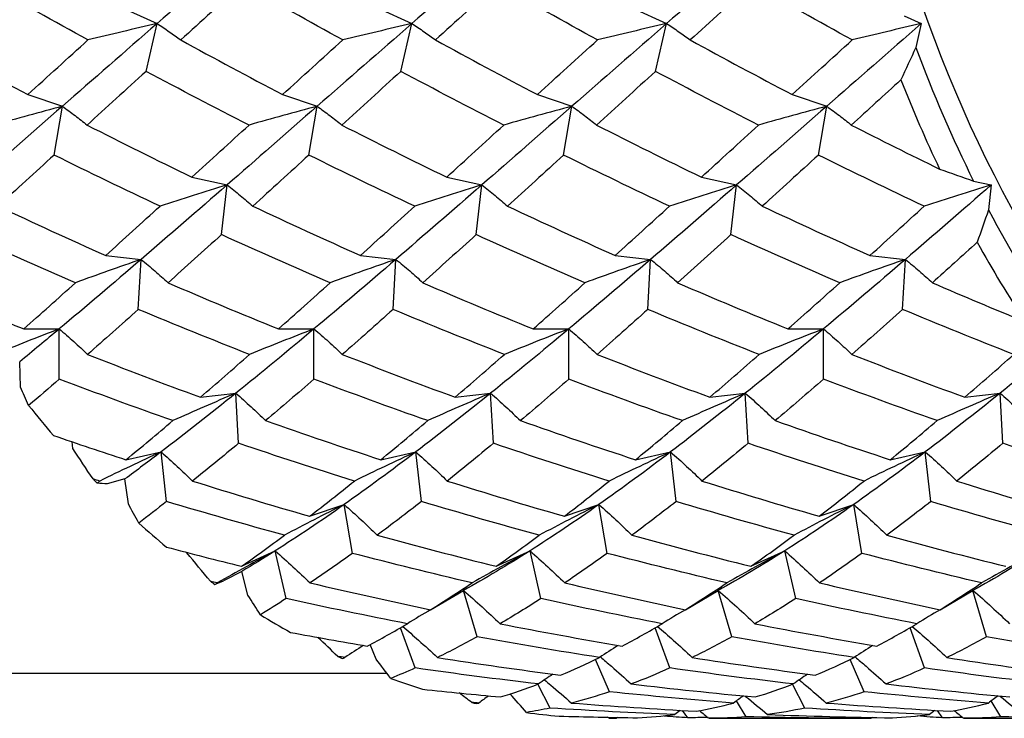
# Model space of a CAD drawing. Units: millimetres. Extents: x 28 to 1011, y 28 to 718.
# Drawn here: x 678 to 683, y 512 to 516 of the extents above; entities that cross this region are included whole.
import ezdxf

# ---------------------------------------------------------------- set-up
doc = ezdxf.new("R2010")
doc.units = ezdxf.units.MM
doc.header["$LTSCALE"] = 3.5
doc.layers.add('Visible (ISO)', color=7, linetype='Continuous', lineweight=25, true_color=0x00003f)

msp = doc.modelspace()

# ---------------------------------------------------------------- linework, layer by layer
at = {"layer": 'Visible (ISO)'}
for p, q in [((678.2286, 515.6512), (678.4162, 515.565)), ((679.6428, 515.6512), (679.8304, 515.565)), ((681.0571, 515.6512), (681.2446, 515.565)), ((682.5644, 515.6084), (682.6588, 515.565)), ((678.3552, 515.2998), (678.4162, 515.565)), ((679.7694, 515.2998), (679.8304, 515.565)), ((681.1837, 515.2998), (681.2446, 515.565)), ((682.6588, 515.565), (682.6281, 515.4315)), ((677.6991, 515.1711), (677.8908, 515.106)), ((679.1133, 515.1711), (679.305, 515.106)), ((680.5275, 515.1711), (680.7193, 515.106)), ((681.9417, 515.1711), (682.1335, 515.106)), ((677.8448, 514.8348), (677.8908, 515.106)), ((679.259, 514.8348), (679.305, 515.106)), ((680.6732, 514.8348), (680.7193, 515.106)), ((682.0874, 514.8348), (682.1335, 515.106)), ((678.6098, 514.7122), (678.8046, 514.6686)), ((678.7738, 514.3931), (678.8046, 514.6686)), ((680.0241, 514.7122), (680.2188, 514.6686)), ((680.188, 514.3931), (680.2188, 514.6686)), ((681.4383, 514.7122), (681.633, 514.6686)), ((681.6022, 514.3931), (681.633, 514.6686)), ((682.9492, 514.6905), (683.0472, 514.6686)), ((683.0472, 514.6686), (683.0317, 514.5299)), ((678.1312, 514.2773), (678.3278, 514.2554)), ((679.5454, 514.2773), (679.742, 514.2554)), ((680.9596, 514.2773), (681.1562, 514.2554)), ((682.3739, 514.2773), (682.5704, 514.2554)), ((678.3123, 513.9774), (678.3278, 514.2554)), ((679.7265, 513.9774), (679.742, 514.2554)), ((681.1407, 513.9774), (681.1562, 514.2554)), ((682.555, 513.9774), (682.5704, 514.2554)), ((677.676, 513.8691), (677.8732, 513.8691)), ((677.8732, 513.5903), (677.8732, 513.8691)), ((679.0902, 513.8691), (679.2874, 513.8691)), ((679.2874, 513.5903), (679.2874, 513.8691)), ((680.5044, 513.8691), (680.7016, 513.8691)), ((680.7016, 513.5903), (680.7016, 513.8691)), ((681.9187, 513.8691), (682.1158, 513.8691)), ((682.1158, 513.5903), (682.1158, 513.8691)), ((677.6576, 513.5465), (677.6537, 513.6868)), ((678.6569, 513.4901), (678.8535, 513.512)), ((678.8689, 513.234), (678.8535, 513.512)), ((680.0711, 513.4901), (680.2677, 513.512)), ((680.2832, 513.234), (680.2677, 513.512)), ((681.4853, 513.4901), (681.6819, 513.512)), ((681.6974, 513.234), (681.6819, 513.512)), ((682.8995, 513.4901), (683.0961, 513.512)), ((683.1116, 513.234), (683.0961, 513.512)), ((677.9483, 513.2057), (677.9452, 513.2422)), ((678.2437, 513.1427), (678.4385, 513.1863)), ((678.4693, 512.9109), (678.4385, 513.1863)), ((679.658, 513.1427), (679.8527, 513.1863)), ((679.8836, 512.9109), (679.8527, 513.1863)), ((681.0722, 513.1427), (681.2669, 513.1863)), ((681.2978, 512.9109), (681.2669, 513.1863)), ((682.4864, 513.1427), (682.6811, 513.1863)), ((682.712, 512.9109), (682.6811, 513.1863)), ((678.2376, 513.0359), (678.1402, 513.0085)), ((678.2569, 512.8982), (678.2376, 513.0359)), ((679.2632, 512.8289), (679.4549, 512.894)), ((679.5009, 512.6229), (679.4549, 512.894)), ((680.6774, 512.8289), (680.8691, 512.894)), ((680.9152, 512.6229), (680.8691, 512.894)), ((682.0916, 512.8289), (682.2833, 512.894)), ((682.3294, 512.6229), (682.2833, 512.894)), ((678.8848, 512.5508), (679.0724, 512.637)), ((679.1333, 512.3718), (679.0724, 512.637)), ((680.299, 512.5508), (680.4866, 512.637)), ((680.5475, 512.3718), (680.4866, 512.637)), ((681.7133, 512.5508), (681.9008, 512.637)), ((681.9617, 512.3718), (681.9008, 512.637)), ((678.5817, 512.6259), (678.5812, 512.6281)), ((678.8862, 512.5222), (678.7931, 512.4736)), ((678.9206, 512.3905), (678.8862, 512.5222)), ((679.9351, 512.31), (680.1173, 512.4167)), ((680.1928, 512.1591), (680.1173, 512.4167)), ((681.3493, 512.31), (681.5315, 512.4167)), ((681.607, 512.1591), (681.5315, 512.4167)), ((682.7636, 512.31), (682.9457, 512.4167)), ((683.0212, 512.1591), (682.9457, 512.4167)), ((679.8487, 511.9862), (679.7681, 512.21)), ((681.2629, 511.9862), (681.1823, 512.21)), ((682.6771, 511.9862), (682.5965, 512.21)), ((679.6322, 512.0358), (679.6001, 512.1168)), ((680.9274, 511.8541), (680.8497, 512.0334)), ((682.3416, 511.8541), (682.2639, 512.0334)), ((672.95, 511.9567), (679.6922, 511.9567)), ((680.598, 511.7636), (680.53, 511.8959)), ((682.0122, 511.7636), (681.9442, 511.8959)), ((681.6867, 511.7153), (681.6333, 511.8037)), ((683.1009, 511.7153), (683.0475, 511.8037)), ((680.9404, 511.7067), (680.9659, 511.7067)), ((681.3626, 511.7096), (681.3338, 511.7504)), ((681.4805, 511.7067), (682.3801, 511.7067)), ((682.7768, 511.7096), (682.748, 511.7504)), ((682.8947, 511.7067), (683.7943, 511.7067))]:
    msp.add_line(p, q, dxfattribs=at)
for centre, major_axis, start_param, end_param in [((686.8801, 518.6067), (0, 6.65), 0, 3.141593), ((686.8801, 518.6067), (0, 6.8), 2.056635, 2.184515), ((686.8093, 518.6067), (0, -6.9), 5.220063, 5.304273), ((686.8801, 518.6067), (0, 6.8), 2.213715, 2.341595), ((686.8093, 518.6067), (0, -6.9), 5.377142, 5.461352), ((680.9404, 518.6067), (0, 6.9), 2.416191, 2.453277), ((680.9404, 518.6067), (0, 6.9), 2.510439, 2.516109), ((680.9404, 518.6067), (0, 6.9), 2.573271, 2.610357), ((680.9404, 518.6067), (0, 6.9), 2.667519, 2.673189), ((680.9404, 518.6067), (0, -6.9), 5.871943, 5.909029), ((680.9404, 518.6067), (0, -6.9), 5.966191, 5.971861), ((680.9404, 518.6067), (0, -6.9), 6.029023, 6.066109), ((680.9404, 518.6067), (0, -6.9), 6.123271, 6.128941), ((680.9404, 518.6067), (0, -6.9), 6.186103, 6.223188), ((680.9404, 518.6067), (0, -6.9), 6.28035, 6.283185)]:
    msp.add_ellipse(centre, major_axis=major_axis, ratio=0.707107, start_param=start_param, end_param=end_param, dxfattribs=at)
for points in [[(678.9675, 516.0428), (678.7793, 515.8807), (678.5956, 515.7213), (678.4162, 515.565)], [(680.3817, 516.0428), (680.1935, 515.8807), (680.0098, 515.7213), (679.8304, 515.565)], [(681.796, 516.0428), (681.6077, 515.8807), (681.424, 515.7213), (681.2446, 515.565)], [(678.0328, 515.4742), (677.846, 515.5766), (677.661, 515.6803), (677.4779, 515.7851)], [(678.8921, 515.7851), (678.7754, 515.6803), (678.6605, 515.5766), (678.5475, 515.4742)], [(679.4471, 515.4742), (679.2602, 515.5766), (679.0752, 515.6803), (678.8921, 515.7851)], [(680.3063, 515.7851), (680.1896, 515.6803), (680.0747, 515.5766), (679.9617, 515.4742)], [(680.8613, 515.4742), (680.6744, 515.5766), (680.4894, 515.6803), (680.3063, 515.7851)], [(681.7205, 515.7851), (681.6038, 515.6803), (681.4889, 515.5766), (681.3759, 515.4742)], [(682.2755, 515.4742), (682.0887, 515.5766), (681.9037, 515.6803), (681.7205, 515.7851)], [(678.4162, 515.565), (678.2368, 515.4087), (678.0617, 515.2556), (677.8908, 515.106)], [(679.8304, 515.565), (679.651, 515.4087), (679.4759, 515.2556), (679.305, 515.106)], [(681.2446, 515.565), (681.0652, 515.4087), (680.8901, 515.2556), (680.7193, 515.106)], [(682.6588, 515.565), (682.4794, 515.4087), (682.3044, 515.2556), (682.1335, 515.106)], [(677.1333, 515.4742), (677.3201, 515.3718), (677.5087, 515.2707), (677.6991, 515.1711)], [(677.6991, 515.1711), (677.8086, 515.2707), (677.9198, 515.3718), (678.0328, 515.4742)], [(678.5475, 515.4742), (678.7343, 515.3718), (678.9229, 515.2707), (679.1133, 515.1711)], [(679.1133, 515.1711), (679.2228, 515.2707), (679.334, 515.3718), (679.4471, 515.4742)], [(679.9617, 515.4742), (680.1485, 515.3718), (680.3371, 515.2707), (680.5275, 515.1711)], [(680.5275, 515.1711), (680.637, 515.2707), (680.7482, 515.3718), (680.8613, 515.4742)], [(681.3759, 515.4742), (681.5627, 515.3718), (681.7513, 515.2707), (681.9417, 515.1711)], [(681.9417, 515.1711), (682.0512, 515.2707), (682.1624, 515.3718), (682.2755, 515.4742)], [(682.6281, 515.4315), (682.6004, 515.3717), (682.5729, 515.312), (682.5457, 515.2523)], [(678.3552, 515.2998), (678.2442, 515.1989), (678.135, 515.0995), (678.0276, 515.0015)], [(678.9271, 515.0015), (678.7348, 515.0995), (678.5441, 515.1989), (678.3552, 515.2998)], [(679.7694, 515.2998), (679.6585, 515.1989), (679.5493, 515.0995), (679.4418, 515.0015)], [(680.3413, 515.0015), (680.149, 515.0995), (679.9583, 515.1989), (679.7694, 515.2998)], [(681.1837, 515.2998), (681.0727, 515.1989), (680.9635, 515.0995), (680.856, 515.0015)], [(681.7556, 515.0015), (681.5632, 515.0995), (681.3725, 515.1989), (681.1837, 515.2998)], [(682.5457, 515.2523), (682.4526, 515.1677), (682.3608, 515.0841), (682.2702, 515.0015)], [(677.8908, 515.106), (677.7199, 514.9564), (677.5532, 514.8105), (677.3904, 514.6686)], [(679.305, 515.106), (679.1341, 514.9564), (678.9674, 514.8105), (678.8046, 514.6686)], [(680.7193, 515.106), (680.5484, 514.9564), (680.3816, 514.8105), (680.2188, 514.6686)], [(682.1335, 515.106), (681.9626, 514.9564), (681.7958, 514.8105), (681.633, 514.6686)], [(678.0276, 515.0015), (678.2199, 514.9035), (678.4141, 514.807), (678.6098, 514.7122)], [(678.6098, 514.7122), (678.7139, 514.807), (678.8197, 514.9035), (678.9271, 515.0015)], [(679.4418, 515.0015), (679.6342, 514.9035), (679.8283, 514.807), (680.0241, 514.7122)], [(680.0241, 514.7122), (680.1281, 514.807), (680.2339, 514.9035), (680.3413, 515.0015)], [(680.856, 515.0015), (681.0484, 514.9035), (681.2425, 514.807), (681.4383, 514.7122)], [(681.4383, 514.7122), (681.5423, 514.807), (681.6481, 514.9035), (681.7556, 515.0015)], [(682.2702, 515.0015), (682.4323, 514.9189), (682.5957, 514.8374), (682.7603, 514.757)], [(677.8448, 514.8348), (677.7393, 514.7386), (677.6355, 514.644), (677.5333, 514.551)], [(678.4329, 514.551), (678.2352, 514.644), (678.0391, 514.7386), (677.8448, 514.8348)], [(679.259, 514.8348), (679.1535, 514.7386), (679.0497, 514.644), (678.9475, 514.551)], [(679.8471, 514.551), (679.6494, 514.644), (679.4534, 514.7386), (679.259, 514.8348)], [(680.6732, 514.8348), (680.5677, 514.7386), (680.4639, 514.644), (680.3617, 514.551)], [(681.2613, 514.551), (681.0636, 514.644), (680.8676, 514.7386), (680.6732, 514.8348)], [(682.0874, 514.8348), (681.9819, 514.7386), (681.8781, 514.644), (681.7759, 514.551)], [(682.6755, 514.551), (682.4778, 514.644), (682.2818, 514.7386), (682.0874, 514.8348)], [(682.7603, 514.757), (682.8232, 514.7345), (682.8861, 514.7123), (682.9492, 514.6905)], [(678.8046, 514.6686), (678.6418, 514.5267), (678.4829, 514.3888), (678.3278, 514.2554)], [(680.2188, 514.6686), (680.056, 514.5267), (679.8972, 514.3888), (679.742, 514.2554)], [(681.633, 514.6686), (681.4702, 514.5267), (681.3114, 514.3888), (681.1562, 514.2554)], [(683.0472, 514.6686), (682.8844, 514.5267), (682.7256, 514.3888), (682.5704, 514.2554)], [(677.5333, 514.551), (677.731, 514.4581), (677.9303, 514.3668), (678.1312, 514.2773)], [(678.1312, 514.2773), (678.2302, 514.3668), (678.3307, 514.4581), (678.4329, 514.551)], [(678.9475, 514.551), (679.1452, 514.4581), (679.3445, 514.3668), (679.5454, 514.2773)], [(679.5454, 514.2773), (679.6444, 514.3668), (679.7449, 514.4581), (679.8471, 514.551)], [(680.3617, 514.551), (680.5594, 514.4581), (680.7587, 514.3668), (680.9596, 514.2773)], [(680.9596, 514.2773), (681.0586, 514.3668), (681.1591, 514.4581), (681.2613, 514.551)], [(681.7759, 514.551), (681.9736, 514.4581), (682.1729, 514.3668), (682.3739, 514.2773)], [(682.3739, 514.2773), (682.4728, 514.3668), (682.5733, 514.4581), (682.6755, 514.551)], [(683.0317, 514.5299), (683.0106, 514.47), (682.9898, 514.4101), (682.9692, 514.3504)], [(677.9629, 514.1255), (677.7602, 514.2129), (677.5591, 514.3022), (677.3595, 514.3931)], [(678.7738, 514.3931), (678.6734, 514.3022), (678.5747, 514.2129), (678.4776, 514.1255)], [(679.3771, 514.1255), (679.1745, 514.2129), (678.9733, 514.3022), (678.7738, 514.3931)], [(680.188, 514.3931), (680.0877, 514.3022), (679.9889, 514.2129), (679.8918, 514.1255)], [(680.7914, 514.1255), (680.5887, 514.2129), (680.3875, 514.3022), (680.188, 514.3931)], [(681.6022, 514.3931), (681.5019, 514.3022), (681.4032, 514.2129), (681.306, 514.1255)], [(682.2056, 514.1255), (682.0029, 514.2129), (681.8017, 514.3022), (681.6022, 514.3931)], [(682.9692, 514.3504), (682.8851, 514.2741), (682.8021, 514.1992), (682.7202, 514.1255)], [(678.3278, 514.2554), (678.1726, 514.1221), (678.0212, 513.9931), (677.8732, 513.8691)], [(679.742, 514.2554), (679.5869, 514.1221), (679.4354, 513.9931), (679.2874, 513.8691)], [(681.1562, 514.2554), (681.0011, 514.1221), (680.8496, 513.9931), (680.7016, 513.8691)], [(682.5704, 514.2554), (682.4153, 514.1221), (682.2638, 513.9931), (682.1158, 513.8691)], [(677.676, 513.8691), (677.7702, 513.9527), (677.8658, 514.0382), (677.9629, 514.1255)], [(678.4776, 514.1255), (678.6803, 514.0382), (678.8845, 513.9527), (679.0902, 513.8691)], [(679.0902, 513.8691), (679.1844, 513.9527), (679.28, 514.0382), (679.3771, 514.1255)], [(679.8918, 514.1255), (680.0945, 514.0382), (680.2987, 513.9527), (680.5044, 513.8691)], [(680.5044, 513.8691), (680.5986, 513.9527), (680.6942, 514.0382), (680.7914, 514.1255)], [(681.306, 514.1255), (681.5087, 514.0382), (681.7129, 513.9527), (681.9187, 513.8691)], [(681.9187, 513.8691), (682.0128, 513.9527), (682.1084, 514.0382), (682.2056, 514.1255)], [(682.7202, 514.1255), (682.891, 514.0519), (683.063, 513.9796), (683.236, 513.9087)], [(677.2897, 514.029), (677.4179, 513.975), (677.5467, 513.9216), (677.676, 513.8691)], [(678.3123, 513.9774), (678.2169, 513.8922), (678.123, 513.8089), (678.0305, 513.7277)], [(678.9301, 513.7277), (678.7227, 513.8089), (678.5168, 513.8922), (678.3123, 513.9774)], [(679.7265, 513.9774), (679.6311, 513.8922), (679.5372, 513.8089), (679.4447, 513.7277)], [(680.3443, 513.7277), (680.1369, 513.8089), (679.931, 513.8922), (679.7265, 513.9774)], [(681.1407, 513.9774), (681.0453, 513.8922), (680.9514, 513.8089), (680.8589, 513.7277)], [(681.7585, 513.7277), (681.5511, 513.8089), (681.3452, 513.8922), (681.1407, 513.9774)], [(682.555, 513.9774), (682.4595, 513.8922), (682.3656, 513.8089), (682.2732, 513.7277)], [(683.1727, 513.7277), (682.9654, 513.8089), (682.7594, 513.8922), (682.555, 513.9774)], [(677.8732, 513.8691), (677.7992, 513.8071), (677.7261, 513.7463), (677.6537, 513.6868)], [(679.2874, 513.8691), (679.1394, 513.7451), (678.9949, 513.6259), (678.8535, 513.512)], [(680.7016, 513.8691), (680.5536, 513.7451), (680.4091, 513.6259), (680.2677, 513.512)], [(682.1158, 513.8691), (681.9678, 513.7451), (681.8233, 513.6259), (681.6819, 513.512)], [(683.5301, 513.8691), (683.3821, 513.7451), (683.2375, 513.6259), (683.0961, 513.512)], [(678.0305, 513.7277), (678.2379, 513.6464), (678.4467, 513.5672), (678.6569, 513.4901)], [(678.6569, 513.4901), (678.7466, 513.5672), (678.8376, 513.6464), (678.9301, 513.7277)], [(679.4447, 513.7277), (679.6521, 513.6464), (679.8609, 513.5672), (680.0711, 513.4901)], [(680.0711, 513.4901), (680.1608, 513.5672), (680.2518, 513.6464), (680.3443, 513.7277)], [(680.8589, 513.7277), (681.0663, 513.6464), (681.2751, 513.5672), (681.4853, 513.4901)], [(681.4853, 513.4901), (681.575, 513.5672), (681.666, 513.6464), (681.7585, 513.7277)], [(682.2732, 513.7277), (682.4805, 513.6464), (682.6894, 513.5672), (682.8995, 513.4901)], [(682.8995, 513.4901), (682.9892, 513.5672), (683.0803, 513.6464), (683.1727, 513.7277)], [(677.8732, 513.5903), (677.8161, 513.5406), (677.7595, 513.4919), (677.7034, 513.4439)], [(678.5043, 513.3599), (678.2926, 513.4346), (678.0822, 513.5114), (677.8732, 513.5903)], [(679.2874, 513.5903), (679.1966, 513.5114), (679.1071, 513.4346), (679.0189, 513.3599)], [(679.9185, 513.3599), (679.7068, 513.4346), (679.4964, 513.5114), (679.2874, 513.5903)], [(680.7016, 513.5903), (680.6108, 513.5114), (680.5213, 513.4346), (680.4332, 513.3599)], [(681.3327, 513.3599), (681.121, 513.4346), (680.9106, 513.5114), (680.7016, 513.5903)], [(682.1158, 513.5903), (682.025, 513.5114), (681.9355, 513.4346), (681.8474, 513.3599)], [(682.7469, 513.3599), (682.5352, 513.4346), (682.3248, 513.5114), (682.1158, 513.5903)], [(677.7034, 513.4439), (677.6883, 513.4779), (677.6731, 513.5121), (677.6576, 513.5465)], [(678.8535, 513.512), (678.7121, 513.3981), (678.5739, 513.2894), (678.4385, 513.1863)], [(680.2677, 513.512), (680.1263, 513.3981), (679.9881, 513.2894), (679.8527, 513.1863)], [(681.6819, 513.512), (681.5405, 513.3981), (681.4023, 513.2894), (681.2669, 513.1863)], [(683.0961, 513.512), (682.9547, 513.3981), (682.8165, 513.2894), (682.6811, 513.1863)], [(678.2437, 513.1427), (678.3293, 513.2129), (678.4162, 513.2853), (678.5043, 513.3599)], [(679.0189, 513.3599), (679.2307, 513.2853), (679.4437, 513.2129), (679.658, 513.1427)], [(679.658, 513.1427), (679.7435, 513.2129), (679.8304, 513.2853), (679.9185, 513.3599)], [(680.4332, 513.3599), (680.6449, 513.2853), (680.8579, 513.2129), (681.0722, 513.1427)], [(681.0722, 513.1427), (681.1578, 513.2129), (681.2446, 513.2853), (681.3327, 513.3599)], [(681.8474, 513.3599), (682.0591, 513.2853), (682.2721, 513.2129), (682.4864, 513.1427)], [(682.4864, 513.1427), (682.572, 513.2129), (682.6588, 513.2853), (682.7469, 513.3599)], [(677.841, 513.2777), (677.9748, 513.2318), (678.109, 513.1868), (678.2437, 513.1427)], [(678.0614, 513.036), (678.0233, 513.0924), (677.9856, 513.1489), (677.9483, 513.2057)], [(678.4385, 513.1863), (678.3708, 513.1348), (678.3039, 513.0846), (678.2376, 513.0359)], [(678.8689, 513.234), (678.7823, 513.1619), (678.6969, 513.0921), (678.6127, 513.0245)], [(679.5123, 513.0245), (679.2966, 513.0921), (679.0821, 513.1619), (678.8689, 513.234)], [(679.8527, 513.1863), (679.7174, 513.0832), (679.5849, 512.9857), (679.4549, 512.894)], [(680.2832, 513.234), (680.1965, 513.1619), (680.1111, 513.0921), (680.0269, 513.0245)], [(680.9265, 513.0245), (680.7108, 513.0921), (680.4963, 513.1619), (680.2832, 513.234)], [(681.2669, 513.1863), (681.1316, 513.0832), (680.9991, 512.9857), (680.8691, 512.894)], [(681.6974, 513.234), (681.6107, 513.1619), (681.5253, 513.0921), (681.4411, 513.0245)], [(682.3407, 513.0245), (682.125, 513.0921), (681.9106, 513.1619), (681.6974, 513.234)], [(682.6811, 513.1863), (682.5458, 513.0832), (682.4133, 512.9857), (682.2833, 512.894)], [(683.1116, 513.234), (683.0249, 513.1619), (682.9395, 513.0921), (682.8553, 513.0245)], [(683.7549, 513.0245), (683.5392, 513.0921), (683.3248, 513.1619), (683.1116, 513.234)], [(678.0981, 513.0245), (678.0858, 513.0283), (678.0736, 513.0322), (678.0614, 513.036)], [(678.0837, 513.013), (678.0885, 513.0169), (678.0933, 513.0207), (678.0981, 513.0245)], [(678.6127, 513.0245), (678.8284, 512.957), (679.0452, 512.8918), (679.2632, 512.8289)], [(679.2632, 512.8289), (679.3451, 512.8918), (679.4281, 512.957), (679.5123, 513.0245)], [(680.0269, 513.0245), (680.2426, 512.957), (680.4594, 512.8918), (680.6774, 512.8289)], [(680.6774, 512.8289), (680.7593, 512.8918), (680.8423, 512.957), (680.9265, 513.0245)], [(681.4411, 513.0245), (681.6568, 512.957), (681.8736, 512.8918), (682.0916, 512.8289)], [(682.0916, 512.8289), (682.1735, 512.8918), (682.2565, 512.957), (682.3407, 513.0245)], [(682.8553, 513.0245), (683.071, 512.957), (683.2878, 512.8918), (683.5058, 512.8289)], [(678.1402, 513.0085), (678.1212, 513.0095), (678.1024, 513.011), (678.0837, 513.013)], [(678.4693, 512.9109), (678.4172, 512.8701), (678.3656, 512.8303), (678.3144, 512.7914)], [(679.1237, 512.7235), (678.9045, 512.7836), (678.6863, 512.846), (678.4693, 512.9109)], [(679.8836, 512.9109), (679.8007, 512.846), (679.719, 512.7836), (679.6383, 512.7235)], [(680.5379, 512.7235), (680.3187, 512.7836), (680.1006, 512.846), (679.8836, 512.9109)], [(681.2978, 512.9109), (681.2149, 512.846), (681.1332, 512.7836), (681.0525, 512.7235)], [(681.9521, 512.7235), (681.7329, 512.7836), (681.5148, 512.846), (681.2978, 512.9109)], [(682.712, 512.9109), (682.6291, 512.846), (682.5474, 512.7836), (682.4668, 512.7235)], [(683.3663, 512.7235), (683.1471, 512.7836), (682.929, 512.846), (682.712, 512.9109)], [(678.3144, 512.7914), (678.2954, 512.8268), (678.2763, 512.8624), (678.2569, 512.8982)], [(679.4549, 512.894), (679.325, 512.8024), (679.1976, 512.7166), (679.0724, 512.637)], [(680.8691, 512.894), (680.7392, 512.8024), (680.6118, 512.7166), (680.4866, 512.637)], [(682.2833, 512.894), (682.1534, 512.8024), (682.026, 512.7166), (681.9008, 512.637)], [(678.8848, 512.5508), (678.9635, 512.6059), (679.043, 512.6635), (679.1237, 512.7235)], [(679.6383, 512.7235), (679.8575, 512.6635), (680.0778, 512.6059), (680.299, 512.5508)], [(680.299, 512.5508), (680.3777, 512.6059), (680.4573, 512.6635), (680.5379, 512.7235)], [(681.0525, 512.7235), (681.2718, 512.6635), (681.492, 512.6059), (681.7133, 512.5508)], [(681.7133, 512.5508), (681.7919, 512.6059), (681.8715, 512.6635), (681.9521, 512.7235)], [(682.4668, 512.7235), (682.686, 512.6635), (682.9062, 512.6059), (683.1275, 512.5508)], [(678.4686, 512.6577), (678.607, 512.6211), (678.7457, 512.5854), (678.8848, 512.5508)], [(679.0724, 512.637), (679.0098, 512.5972), (678.9477, 512.5589), (678.8862, 512.5222)], [(680.4866, 512.637), (680.3614, 512.5574), (680.2384, 512.4839), (680.1173, 512.4167)], [(681.9008, 512.637), (681.7756, 512.5574), (681.6526, 512.4839), (681.5315, 512.4167)], [(683.315, 512.637), (683.1898, 512.5574), (683.0668, 512.4839), (682.9457, 512.4167)], [(678.713, 512.4677), (678.6689, 512.5201), (678.6251, 512.5729), (678.5817, 512.6259)], [(679.5009, 512.6229), (679.4215, 512.5657), (679.343, 512.511), (679.2655, 512.4588)], [(680.1651, 512.4588), (679.9427, 512.511), (679.7213, 512.5657), (679.5009, 512.6229)], [(680.9152, 512.6229), (680.8357, 512.5657), (680.7572, 512.511), (680.6797, 512.4588)], [(681.5793, 512.4588), (681.3569, 512.511), (681.1355, 512.5657), (680.9152, 512.6229)], [(682.3294, 512.6229), (682.2499, 512.5657), (682.1714, 512.511), (682.0939, 512.4588)], [(682.9935, 512.4588), (682.7712, 512.511), (682.5498, 512.5657), (682.3294, 512.6229)], [(678.7931, 512.4736), (678.7745, 512.4652), (678.756, 512.4573), (678.7377, 512.4499)], [(678.7508, 512.4588), (678.7382, 512.4617), (678.7256, 512.4647), (678.713, 512.4677)], [(678.7377, 512.4499), (678.742, 512.4529), (678.7464, 512.4558), (678.7508, 512.4588)], [(679.2655, 512.4588), (679.4878, 512.4066), (679.711, 512.357), (679.9351, 512.31)], [(679.9351, 512.31), (680.0109, 512.357), (680.0875, 512.4066), (680.1651, 512.4588)], [(680.6797, 512.4588), (680.902, 512.4066), (681.1253, 512.357), (681.3493, 512.31)], [(681.3493, 512.31), (681.4251, 512.357), (681.5017, 512.4066), (681.5793, 512.4588)], [(682.0939, 512.4588), (682.3162, 512.4066), (682.5395, 512.357), (682.7636, 512.31)], [(682.7636, 512.31), (682.8393, 512.357), (682.9159, 512.4066), (682.9935, 512.4588)], [(678.99, 512.282), (678.9671, 512.3181), (678.9439, 512.3542), (678.9206, 512.3905)], [(679.1333, 512.3718), (679.0852, 512.3408), (679.0374, 512.3109), (678.99, 512.282)], [(679.8059, 512.232), (679.5809, 512.2759), (679.3566, 512.3226), (679.1333, 512.3718)], [(680.5475, 512.3718), (680.471, 512.3226), (680.3954, 512.2759), (680.3205, 512.232)], [(681.2201, 512.232), (680.9951, 512.2759), (680.7709, 512.3226), (680.5475, 512.3718)], [(681.9617, 512.3718), (681.8852, 512.3226), (681.8096, 512.2759), (681.7347, 512.232)], [(682.6343, 512.232), (682.4093, 512.2759), (682.1851, 512.3226), (681.9617, 512.3718)], [(679.9348, 512.3101), (679.8918, 512.2844), (679.8488, 512.2584), (679.8059, 512.232)], [(681.349, 512.3101), (681.306, 512.2844), (681.263, 512.2584), (681.2201, 512.232)], [(682.7633, 512.3101), (682.7202, 512.2844), (682.6772, 512.2584), (682.6343, 512.232)], [(679.5835, 512.1081), (679.6569, 512.1467), (679.731, 512.188), (679.8059, 512.232)], [(680.3205, 512.232), (680.5455, 512.188), (680.7713, 512.1467), (680.9977, 512.1081)], [(680.9977, 512.1081), (681.0711, 512.1467), (681.1452, 512.188), (681.2201, 512.232)], [(681.7347, 512.232), (681.9597, 512.188), (682.1855, 512.1467), (682.4119, 512.1081)], [(682.4119, 512.1081), (682.4853, 512.1467), (682.5594, 512.188), (682.6343, 512.232)], [(679.1571, 512.1841), (679.299, 512.1577), (679.4411, 512.1323), (679.5835, 512.1081)], [(679.4195, 512.0505), (679.3827, 512.0855), (679.3461, 512.1207), (679.3096, 512.1561)], [(680.1928, 512.1591), (680.1187, 512.1182), (680.0455, 512.08), (679.9728, 512.0444)], [(680.8724, 512.0444), (680.6452, 512.08), (680.4186, 512.1182), (680.1928, 512.1591)], [(681.607, 512.1591), (681.533, 512.1182), (681.4597, 512.08), (681.387, 512.0444)], [(682.2866, 512.0444), (682.0594, 512.08), (681.8328, 512.1182), (681.607, 512.1591)], [(683.0212, 512.1591), (682.9472, 512.1182), (682.8739, 512.08), (682.8012, 512.0444)], [(683.7008, 512.0444), (683.4736, 512.08), (683.247, 512.1182), (683.0212, 512.1591)], [(679.5621, 512.1117), (679.5274, 512.0895), (679.4928, 512.0671), (679.4582, 512.0444)], [(680.9763, 512.1117), (680.9416, 512.0895), (680.907, 512.0671), (680.8724, 512.0444)], [(682.3905, 512.1117), (682.3558, 512.0895), (682.3212, 512.0671), (682.2866, 512.0444)], [(679.4582, 512.0444), (679.4453, 512.0465), (679.4324, 512.0485), (679.4195, 512.0505)], [(679.4458, 512.0384), (679.4499, 512.0404), (679.454, 512.0424), (679.4582, 512.0444)], [(679.7136, 511.9284), (679.6867, 511.9642), (679.6595, 511.9999), (679.6322, 512.0358)], [(679.9728, 512.0444), (680.2, 512.0089), (680.4278, 511.9762), (680.6562, 511.9462)], [(680.6562, 511.9462), (680.7277, 511.9762), (680.7997, 512.0089), (680.8724, 512.0444)], [(681.387, 512.0444), (681.6142, 512.0089), (681.8421, 511.9762), (682.0704, 511.9462)], [(682.0704, 511.9462), (682.1419, 511.9762), (682.2139, 512.0089), (682.2866, 512.0444)], [(682.8012, 512.0444), (683.0284, 512.0089), (683.2563, 511.9762), (683.4846, 511.9462)], [(679.8487, 511.9862), (679.8035, 511.9658), (679.7584, 511.9466), (679.7136, 511.9284)], [(680.534, 511.8974), (680.3051, 511.9242), (680.0766, 511.9538), (679.8487, 511.9862)], [(681.2629, 511.9862), (681.191, 511.9538), (681.1196, 511.9242), (681.0486, 511.8974)], [(681.9482, 511.8974), (681.7193, 511.9242), (681.4908, 511.9538), (681.2629, 511.9862)], [(682.6771, 511.9862), (682.6052, 511.9538), (682.5338, 511.9242), (682.4628, 511.8974)], [(683.3624, 511.8974), (683.1335, 511.9242), (682.905, 511.9538), (682.6771, 511.9862)], [(680.6131, 511.9519), (680.5867, 511.9339), (680.5603, 511.9157), (680.534, 511.8974)], [(682.0273, 511.9519), (682.0009, 511.9339), (681.9745, 511.9157), (681.9482, 511.8974)], [(680.3225, 511.8253), (680.3926, 511.8465), (680.4631, 511.8706), (680.534, 511.8974)], [(681.0486, 511.8974), (681.2776, 511.8706), (681.507, 511.8465), (681.7368, 511.8253)], [(681.7368, 511.8253), (681.8068, 511.8465), (681.8773, 511.8706), (681.9482, 511.8974)], [(682.4628, 511.8974), (682.6918, 511.8706), (682.9212, 511.8465), (683.151, 511.8253)], [(679.8895, 511.8687), (680.0337, 511.8531), (680.1781, 511.8387), (680.3225, 511.8253)], [(680.1634, 511.7948), (680.1402, 511.8122), (680.1169, 511.8298), (680.0937, 511.8474)], [(680.2571, 511.8314), (680.2389, 511.8183), (680.2208, 511.805), (680.2026, 511.7917)], [(680.4674, 511.7392), (680.4369, 511.7734), (680.4062, 511.8076), (680.3753, 511.8418)], [(680.9274, 511.8541), (680.8569, 511.8305), (680.7869, 511.8097), (680.7173, 511.7917)], [(681.6168, 511.7917), (681.3867, 511.8097), (681.1568, 511.8305), (680.9274, 511.8541)], [(681.6713, 511.8314), (681.6531, 511.8183), (681.635, 511.805), (681.6168, 511.7917)], [(682.3416, 511.8541), (682.2712, 511.8305), (682.2012, 511.8097), (682.1315, 511.7917)], [(683.0311, 511.7917), (682.8009, 511.8097), (682.571, 511.8305), (682.3416, 511.8541)], [(683.0855, 511.8314), (683.0673, 511.8183), (683.0492, 511.805), (683.0311, 511.7917)], [(680.2026, 511.7917), (680.1896, 511.7927), (680.1765, 511.7937), (680.1634, 511.7948)], [(680.1908, 511.7887), (680.1947, 511.7897), (680.1987, 511.7907), (680.2026, 511.7917)], [(680.598, 511.7636), (680.5544, 511.7544), (680.5109, 511.7462), (680.4674, 511.7392)], [(681.2902, 511.728), (681.0593, 511.737), (680.8285, 511.7489), (680.598, 511.7636)], [(680.7173, 511.7917), (680.9474, 511.7737), (681.1779, 511.7586), (681.4087, 511.7463)], [(681.4087, 511.7463), (681.4778, 511.7586), (681.5472, 511.7737), (681.6168, 511.7917)], [(682.0122, 511.7636), (681.9428, 511.7489), (681.8737, 511.737), (681.8048, 511.728)], [(682.7044, 511.728), (682.4735, 511.737), (682.2427, 511.7489), (682.0122, 511.7636)], [(682.1315, 511.7917), (682.3617, 511.7737), (682.5922, 511.7586), (682.8229, 511.7463)], [(682.8229, 511.7463), (682.892, 511.7586), (682.9614, 511.7737), (683.0311, 511.7917)], [(680.6478, 511.7191), (680.7931, 511.7148), (680.9384, 511.7116), (681.0838, 511.7096)], [(680.9265, 511.7068), (680.9232, 511.7086), (680.9199, 511.7105), (680.9166, 511.7124)], [(680.9659, 511.7067), (680.9528, 511.7067), (680.9396, 511.7067), (680.9265, 511.7068)], [(680.9716, 511.7114), (680.9697, 511.7098), (680.9678, 511.7083), (680.9659, 511.7067)], [(681.0838, 511.7096), (681.1525, 511.7128), (681.2213, 511.719), (681.2902, 511.728)], [(681.2329, 511.7191), (681.2323, 511.7198), (681.2316, 511.7204), (681.231, 511.721)], [(681.3626, 511.7096), (681.3194, 511.7116), (681.2762, 511.7148), (681.2329, 511.7191)], [(681.3202, 511.7511), (681.3102, 511.7435), (681.3002, 511.7357), (681.2902, 511.728)], [(681.4748, 511.7114), (681.4374, 511.7107), (681.4, 511.7101), (681.3626, 511.7096)], [(681.4272, 511.7496), (681.445, 511.7354), (681.4628, 511.7211), (681.4805, 511.7067)], [(681.6867, 511.7153), (681.6179, 511.7096), (681.5492, 511.7067), (681.4805, 511.7067)], [(682.3801, 511.7067), (682.1489, 511.7067), (681.9177, 511.7096), (681.6867, 511.7153)], [(681.8048, 511.728), (682.0357, 511.719), (682.2668, 511.7128), (682.498, 511.7096)], [(682.3858, 511.7114), (682.3839, 511.7098), (682.382, 511.7083), (682.3801, 511.7067)], [(682.498, 511.7096), (682.5667, 511.7128), (682.6355, 511.719), (682.7044, 511.728)], [(682.7768, 511.7096), (682.7304, 511.7118), (682.6839, 511.7153), (682.6374, 511.7201)], [(682.7344, 511.7511), (682.7244, 511.7435), (682.7144, 511.7357), (682.7044, 511.728)], [(682.889, 511.7114), (682.8516, 511.7107), (682.8142, 511.7101), (682.7768, 511.7096)], [(682.8414, 511.7496), (682.8592, 511.7354), (682.877, 511.7211), (682.8947, 511.7067)], [(683.1009, 511.7153), (683.0321, 511.7096), (682.9634, 511.7067), (682.8947, 511.7067)], [(683.7943, 511.7067), (683.5631, 511.7067), (683.3319, 511.7096), (683.1009, 511.7153)]]:
    msp.add_open_spline(points, degree=3, dxfattribs=at)
for points, knots in [([(678.4162, 515.565), (678.352, 515.5502), (678.2878, 515.5352), (678.16, 515.505), (678.0965, 515.4897), (678.0328, 515.4742)], [0, 0, 0, 0, 0.02093369, 0.02093369, 0.04152754, 0.04152754, 0.04152754, 0.04152754]), ([(678.4162, 515.565), (678.4394, 515.5502), (678.462, 515.5352), (678.5058, 515.505), (678.5269, 515.4897), (678.5475, 515.4742)], [0, 0, 0, 0, 0.02093369, 0.02093369, 0.04152754, 0.04152754, 0.04152754, 0.04152754]), ([(679.8304, 515.565), (679.7662, 515.5502), (679.702, 515.5352), (679.5742, 515.505), (679.5107, 515.4897), (679.4471, 515.4742)], [0, 0, 0, 0, 0.02093369, 0.02093369, 0.04152754, 0.04152754, 0.04152754, 0.04152754]), ([(679.8304, 515.565), (679.8536, 515.5502), (679.8762, 515.5352), (679.92, 515.505), (679.9411, 515.4897), (679.9617, 515.4742)], [0, 0, 0, 0, 0.02093369, 0.02093369, 0.04152754, 0.04152754, 0.04152754, 0.04152754]), ([(681.2446, 515.565), (681.1805, 515.5502), (681.1162, 515.5352), (680.9884, 515.505), (680.9249, 515.4897), (680.8613, 515.4742)], [0, 0, 0, 0, 0.02093369, 0.02093369, 0.04152754, 0.04152754, 0.04152754, 0.04152754]), ([(681.2446, 515.565), (681.2678, 515.5502), (681.2904, 515.5352), (681.3342, 515.505), (681.3553, 515.4897), (681.3759, 515.4742)], [0, 0, 0, 0, 0.02093369, 0.02093369, 0.04152754, 0.04152754, 0.04152754, 0.04152754]), ([(682.6588, 515.565), (682.5947, 515.5502), (682.5304, 515.5352), (682.4026, 515.505), (682.3391, 515.4897), (682.2755, 515.4742)], [0, 0, 0, 0, 0.02093369, 0.02093369, 0.04152754, 0.04152754, 0.04152754, 0.04152754]), ([(677.8908, 515.106), (677.8276, 515.089), (677.7642, 515.0717), (677.6382, 515.0369), (677.5756, 515.0193), (677.5129, 515.0015)], [0, 0, 0, 0, 0.02093369, 0.02093369, 0.04152754, 0.04152754, 0.04152754, 0.04152754]), ([(677.8908, 515.106), (677.9149, 515.089), (677.9384, 515.0717), (677.984, 515.0369), (678.0061, 515.0193), (678.0276, 515.0015)], [0, 0, 0, 0, 0.02093369, 0.02093369, 0.04152754, 0.04152754, 0.04152754, 0.04152754]), ([(679.305, 515.106), (679.2418, 515.089), (679.1784, 515.0717), (679.0524, 515.0369), (678.9898, 515.0193), (678.9271, 515.0015)], [0, 0, 0, 0, 0.02093369, 0.02093369, 0.04152754, 0.04152754, 0.04152754, 0.04152754]), ([(679.305, 515.106), (679.3291, 515.089), (679.3526, 515.0717), (679.3982, 515.0369), (679.4203, 515.0193), (679.4418, 515.0015)], [0, 0, 0, 0, 0.02093369, 0.02093369, 0.04152754, 0.04152754, 0.04152754, 0.04152754]), ([(680.7193, 515.106), (680.656, 515.089), (680.5926, 515.0717), (680.4666, 515.0369), (680.404, 515.0193), (680.3413, 515.0015)], [0, 0, 0, 0, 0.02093369, 0.02093369, 0.04152754, 0.04152754, 0.04152754, 0.04152754]), ([(680.7193, 515.106), (680.7433, 515.089), (680.7669, 515.0717), (680.8124, 515.0369), (680.8345, 515.0193), (680.856, 515.0015)], [0, 0, 0, 0, 0.02093369, 0.02093369, 0.04152754, 0.04152754, 0.04152754, 0.04152754]), ([(682.1335, 515.106), (682.0702, 515.089), (682.0068, 515.0717), (681.8808, 515.0369), (681.8183, 515.0193), (681.7556, 515.0015)], [0, 0, 0, 0, 0.02093369, 0.02093369, 0.04152754, 0.04152754, 0.04152754, 0.04152754]), ([(682.1335, 515.106), (682.1575, 515.089), (682.1811, 515.0717), (682.2266, 515.0369), (682.2487, 515.0193), (682.2702, 515.0015)], [0, 0, 0, 0, 0.02093369, 0.02093369, 0.04152754, 0.04152754, 0.04152754, 0.04152754]), ([(678.8046, 514.6686), (678.7423, 514.6495), (678.68, 514.63), (678.5561, 514.5909), (678.4945, 514.5711), (678.4329, 514.551)], [0, 0, 0, 0, 0.02093369, 0.02093369, 0.04152754, 0.04152754, 0.04152754, 0.04152754]), ([(678.8046, 514.6686), (678.8297, 514.6495), (678.8542, 514.63), (678.9019, 514.5909), (678.925, 514.5711), (678.9475, 514.551)], [0, 0, 0, 0, 0.02093369, 0.02093369, 0.04152754, 0.04152754, 0.04152754, 0.04152754]), ([(680.2188, 514.6686), (680.1566, 514.6495), (680.0942, 514.63), (679.9703, 514.5909), (679.9087, 514.5711), (679.8471, 514.551)], [0, 0, 0, 0, 0.02093369, 0.02093369, 0.04152754, 0.04152754, 0.04152754, 0.04152754]), ([(680.2188, 514.6686), (680.2439, 514.6495), (680.2684, 514.63), (680.3161, 514.5909), (680.3392, 514.5711), (680.3617, 514.551)], [0, 0, 0, 0, 0.02093369, 0.02093369, 0.04152754, 0.04152754, 0.04152754, 0.04152754]), ([(681.633, 514.6686), (681.5708, 514.6495), (681.5084, 514.63), (681.3845, 514.5909), (681.3229, 514.5711), (681.2613, 514.551)], [0, 0, 0, 0, 0.02093369, 0.02093369, 0.04152754, 0.04152754, 0.04152754, 0.04152754]), ([(681.633, 514.6686), (681.6581, 514.6495), (681.6827, 514.63), (681.7303, 514.5909), (681.7534, 514.5711), (681.7759, 514.551)], [0, 0, 0, 0, 0.02093369, 0.02093369, 0.04152754, 0.04152754, 0.04152754, 0.04152754]), ([(683.0472, 514.6686), (682.985, 514.6495), (682.9226, 514.63), (682.7987, 514.5909), (682.7372, 514.5711), (682.6755, 514.551)], [0, 0, 0, 0, 0.02093369, 0.02093369, 0.04152754, 0.04152754, 0.04152754, 0.04152754]), ([(678.3278, 514.2554), (678.2667, 514.2343), (678.2054, 514.2129), (678.0838, 514.1696), (678.0234, 514.1477), (677.9629, 514.1255)], [0, 0, 0, 0, 0.02093369, 0.02093369, 0.04152754, 0.04152754, 0.04152754, 0.04152754]), ([(678.3278, 514.2554), (678.354, 514.2343), (678.3797, 514.2129), (678.4296, 514.1696), (678.4538, 514.1477), (678.4776, 514.1255)], [0, 0, 0, 0, 0.02093369, 0.02093369, 0.04152754, 0.04152754, 0.04152754, 0.04152754]), ([(679.742, 514.2554), (679.6809, 514.2343), (679.6196, 514.2129), (679.498, 514.1696), (679.4376, 514.1477), (679.3771, 514.1255)], [0, 0, 0, 0, 0.02093369, 0.02093369, 0.04152754, 0.04152754, 0.04152754, 0.04152754]), ([(679.742, 514.2554), (679.7682, 514.2343), (679.7939, 514.2129), (679.8438, 514.1696), (679.8681, 514.1477), (679.8918, 514.1255)], [0, 0, 0, 0, 0.02093369, 0.02093369, 0.04152754, 0.04152754, 0.04152754, 0.04152754]), ([(681.1562, 514.2554), (681.0951, 514.2343), (681.0339, 514.2129), (680.9122, 514.1696), (680.8518, 514.1477), (680.7914, 514.1255)], [0, 0, 0, 0, 0.02093369, 0.02093369, 0.04152754, 0.04152754, 0.04152754, 0.04152754]), ([(681.1562, 514.2554), (681.1824, 514.2343), (681.2081, 514.2129), (681.258, 514.1696), (681.2823, 514.1477), (681.306, 514.1255)], [0, 0, 0, 0, 0.02093369, 0.02093369, 0.04152754, 0.04152754, 0.04152754, 0.04152754]), ([(682.5704, 514.2554), (682.5093, 514.2343), (682.4481, 514.2129), (682.3264, 514.1696), (682.266, 514.1477), (682.2056, 514.1255)], [0, 0, 0, 0, 0.02093369, 0.02093369, 0.04152754, 0.04152754, 0.04152754, 0.04152754]), ([(682.5704, 514.2554), (682.5966, 514.2343), (682.6223, 514.2129), (682.6722, 514.1696), (682.6965, 514.1477), (682.7202, 514.1255)], [0, 0, 0, 0, 0.02093369, 0.02093369, 0.04152754, 0.04152754, 0.04152754, 0.04152754]), ([(677.8732, 513.8691), (677.8133, 513.8461), (677.7533, 513.8228), (677.6342, 513.7756), (677.5751, 513.7519), (677.5159, 513.7277)], [0, 0, 0, 0, 0.02093369, 0.02093369, 0.04152754, 0.04152754, 0.04152754, 0.04152754]), ([(677.8732, 513.8691), (677.9006, 513.8461), (677.9275, 513.8228), (677.98, 513.7756), (678.0055, 513.7519), (678.0305, 513.7277)], [0, 0, 0, 0, 0.02093369, 0.02093369, 0.04152754, 0.04152754, 0.04152754, 0.04152754]), ([(679.2874, 513.8691), (679.2275, 513.8461), (679.1675, 513.8228), (679.0484, 513.7756), (678.9893, 513.7519), (678.9301, 513.7277)], [0, 0, 0, 0, 0.02093369, 0.02093369, 0.04152754, 0.04152754, 0.04152754, 0.04152754]), ([(679.2874, 513.8691), (679.3148, 513.8461), (679.3418, 513.8228), (679.3942, 513.7756), (679.4197, 513.7519), (679.4447, 513.7277)], [0, 0, 0, 0, 0.02093369, 0.02093369, 0.04152754, 0.04152754, 0.04152754, 0.04152754]), ([(680.7016, 513.8691), (680.6417, 513.8461), (680.5817, 513.8228), (680.4626, 513.7756), (680.4035, 513.7519), (680.3443, 513.7277)], [0, 0, 0, 0, 0.02093369, 0.02093369, 0.04152754, 0.04152754, 0.04152754, 0.04152754]), ([(680.7016, 513.8691), (680.729, 513.8461), (680.756, 513.8228), (680.8084, 513.7756), (680.8339, 513.7519), (680.8589, 513.7277)], [0, 0, 0, 0, 0.02093369, 0.02093369, 0.04152754, 0.04152754, 0.04152754, 0.04152754]), ([(682.1158, 513.8691), (682.0559, 513.8461), (681.9959, 513.8228), (681.8768, 513.7756), (681.8177, 513.7519), (681.7585, 513.7277)], [0, 0, 0, 0, 0.02093369, 0.02093369, 0.04152754, 0.04152754, 0.04152754, 0.04152754]), ([(682.1158, 513.8691), (682.1433, 513.8461), (682.1702, 513.8228), (682.2226, 513.7756), (682.2481, 513.7519), (682.2732, 513.7277)], [0, 0, 0, 0, 0.02093369, 0.02093369, 0.04152754, 0.04152754, 0.04152754, 0.04152754]), ([(678.8535, 513.512), (678.7949, 513.4873), (678.7363, 513.4622), (678.6199, 513.4115), (678.5621, 513.3859), (678.5043, 513.3599)], [0, 0, 0, 0, 0.02093369, 0.02093369, 0.04152754, 0.04152754, 0.04152754, 0.04152754]), ([(678.8535, 513.512), (678.8822, 513.4873), (678.9105, 513.4622), (678.9656, 513.4115), (678.9925, 513.3859), (679.0189, 513.3599)], [0, 0, 0, 0, 0.02093369, 0.02093369, 0.04152754, 0.04152754, 0.04152754, 0.04152754]), ([(680.2677, 513.512), (680.2091, 513.4873), (680.1505, 513.4622), (680.0341, 513.4115), (679.9763, 513.3859), (679.9185, 513.3599)], [0, 0, 0, 0, 0.02093369, 0.02093369, 0.04152754, 0.04152754, 0.04152754, 0.04152754]), ([(680.2677, 513.512), (680.2964, 513.4873), (680.3247, 513.4622), (680.3799, 513.4115), (680.4067, 513.3859), (680.4332, 513.3599)], [0, 0, 0, 0, 0.02093369, 0.02093369, 0.04152754, 0.04152754, 0.04152754, 0.04152754]), ([(681.6819, 513.512), (681.6233, 513.4873), (681.5647, 513.4622), (681.4483, 513.4115), (681.3905, 513.3859), (681.3327, 513.3599)], [0, 0, 0, 0, 0.02093369, 0.02093369, 0.04152754, 0.04152754, 0.04152754, 0.04152754]), ([(681.6819, 513.512), (681.7106, 513.4873), (681.7389, 513.4622), (681.7941, 513.4115), (681.821, 513.3859), (681.8474, 513.3599)], [0, 0, 0, 0, 0.02093369, 0.02093369, 0.04152754, 0.04152754, 0.04152754, 0.04152754]), ([(683.0961, 513.512), (683.0375, 513.4873), (682.9789, 513.4622), (682.8625, 513.4115), (682.8047, 513.3859), (682.7469, 513.3599)], [0, 0, 0, 0, 0.02093369, 0.02093369, 0.04152754, 0.04152754, 0.04152754, 0.04152754]), ([(683.0961, 513.512), (683.1249, 513.4873), (683.1531, 513.4622), (683.2083, 513.4115), (683.2352, 513.3859), (683.2616, 513.3599)], [0, 0, 0, 0, 0.02093369, 0.02093369, 0.04152754, 0.04152754, 0.04152754, 0.04152754]), ([(678.4385, 513.1863), (678.3813, 513.16), (678.3241, 513.1333), (678.2106, 513.0793), (678.1544, 513.0522), (678.0981, 513.0245)], [0, 0, 0, 0, 0.02093369, 0.02093369, 0.04152754, 0.04152754, 0.04152754, 0.04152754]), ([(678.4385, 513.1863), (678.4687, 513.16), (678.4984, 513.1333), (678.5564, 513.0793), (678.5848, 513.0522), (678.6127, 513.0245)], [0, 0, 0, 0, 0.02093369, 0.02093369, 0.04152754, 0.04152754, 0.04152754, 0.04152754]), ([(679.8527, 513.1863), (679.7955, 513.16), (679.7383, 513.1333), (679.6249, 513.0793), (679.5686, 513.0522), (679.5123, 513.0245)], [0, 0, 0, 0, 0.02093369, 0.02093369, 0.04152754, 0.04152754, 0.04152754, 0.04152754]), ([(679.8527, 513.1863), (679.8829, 513.16), (679.9126, 513.1333), (679.9707, 513.0793), (679.999, 513.0522), (680.0269, 513.0245)], [0, 0, 0, 0, 0.02093369, 0.02093369, 0.04152754, 0.04152754, 0.04152754, 0.04152754]), ([(681.2669, 513.1863), (681.2098, 513.16), (681.1526, 513.1333), (681.0391, 513.0793), (680.9828, 513.0522), (680.9265, 513.0245)], [0, 0, 0, 0, 0.02093369, 0.02093369, 0.04152754, 0.04152754, 0.04152754, 0.04152754]), ([(681.2669, 513.1863), (681.2971, 513.16), (681.3268, 513.1333), (681.3849, 513.0793), (681.4132, 513.0522), (681.4411, 513.0245)], [0, 0, 0, 0, 0.02093369, 0.02093369, 0.04152754, 0.04152754, 0.04152754, 0.04152754]), ([(682.6811, 513.1863), (682.624, 513.16), (682.5668, 513.1333), (682.4533, 513.0793), (682.397, 513.0522), (682.3407, 513.0245)], [0, 0, 0, 0, 0.02093369, 0.02093369, 0.04152754, 0.04152754, 0.04152754, 0.04152754]), ([(682.6811, 513.1863), (682.7113, 513.16), (682.741, 513.1333), (682.7991, 513.0793), (682.8274, 513.0522), (682.8553, 513.0245)], [0, 0, 0, 0, 0.02093369, 0.02093369, 0.04152754, 0.04152754, 0.04152754, 0.04152754]), ([(679.4549, 512.894), (679.3992, 512.8663), (679.3436, 512.8382), (679.2332, 512.7813), (679.1784, 512.7526), (679.1237, 512.7235)], [0, 0, 0, 0, 0.02093369, 0.02093369, 0.04152754, 0.04152754, 0.04152754, 0.04152754]), ([(679.4549, 512.894), (679.4866, 512.8663), (679.5178, 512.8382), (679.579, 512.7813), (679.6089, 512.7526), (679.6383, 512.7235)], [0, 0, 0, 0, 0.02093369, 0.02093369, 0.04152754, 0.04152754, 0.04152754, 0.04152754]), ([(680.8691, 512.894), (680.8135, 512.8663), (680.7578, 512.8382), (680.6474, 512.7813), (680.5926, 512.7526), (680.5379, 512.7235)], [0, 0, 0, 0, 0.02093369, 0.02093369, 0.04152754, 0.04152754, 0.04152754, 0.04152754]), ([(680.8691, 512.894), (680.9008, 512.8663), (680.932, 512.8382), (680.9932, 512.7813), (681.0231, 512.7526), (681.0525, 512.7235)], [0, 0, 0, 0, 0.02093369, 0.02093369, 0.04152754, 0.04152754, 0.04152754, 0.04152754]), ([(682.2833, 512.894), (682.2277, 512.8663), (682.172, 512.8382), (682.0616, 512.7813), (682.0068, 512.7526), (681.9521, 512.7235)], [0, 0, 0, 0, 0.02093369, 0.02093369, 0.04152754, 0.04152754, 0.04152754, 0.04152754]), ([(682.2833, 512.894), (682.315, 512.8663), (682.3462, 512.8382), (682.4074, 512.7813), (682.4373, 512.7526), (682.4668, 512.7235)], [0, 0, 0, 0, 0.02093369, 0.02093369, 0.04152754, 0.04152754, 0.04152754, 0.04152754]), ([(679.0724, 512.637), (679.0183, 512.608), (678.9642, 512.5786), (678.857, 512.5192), (678.8039, 512.4892), (678.7508, 512.4588)], [0, 0, 0, 0, 0.02093369, 0.02093369, 0.04152754, 0.04152754, 0.04152754, 0.04152754]), ([(679.0724, 512.637), (679.1056, 512.608), (679.1384, 512.5786), (679.2028, 512.5192), (679.2343, 512.4892), (679.2655, 512.4588)], [0, 0, 0, 0, 0.02093369, 0.02093369, 0.04152754, 0.04152754, 0.04152754, 0.04152754]), ([(680.4866, 512.637), (680.4325, 512.608), (680.3784, 512.5786), (680.2712, 512.5192), (680.2181, 512.4892), (680.1651, 512.4588)], [0, 0, 0, 0, 0.02093369, 0.02093369, 0.04152754, 0.04152754, 0.04152754, 0.04152754]), ([(680.4866, 512.637), (680.5198, 512.608), (680.5527, 512.5786), (680.617, 512.5192), (680.6486, 512.4892), (680.6797, 512.4588)], [0, 0, 0, 0, 0.02093369, 0.02093369, 0.04152754, 0.04152754, 0.04152754, 0.04152754]), ([(681.9008, 512.637), (681.8467, 512.608), (681.7926, 512.5786), (681.6854, 512.5192), (681.6323, 512.4892), (681.5793, 512.4588)], [0, 0, 0, 0, 0.02093369, 0.02093369, 0.04152754, 0.04152754, 0.04152754, 0.04152754]), ([(681.9008, 512.637), (681.934, 512.608), (681.9669, 512.5786), (682.0312, 512.5192), (682.0628, 512.4892), (682.0939, 512.4588)], [0, 0, 0, 0, 0.02093369, 0.02093369, 0.04152754, 0.04152754, 0.04152754, 0.04152754]), ([(683.315, 512.637), (683.2609, 512.608), (683.2068, 512.5786), (683.0997, 512.5192), (683.0466, 512.4892), (682.9935, 512.4588)], [0, 0, 0, 0, 0.02093369, 0.02093369, 0.04152754, 0.04152754, 0.04152754, 0.04152754]), ([(680.1173, 512.4167), (680.1522, 512.3867), (680.1867, 512.3562), (680.2544, 512.2946), (680.2876, 512.2635), (680.3205, 512.232)], [0, 0, 0, 0, 0.02093369, 0.02093369, 0.04152754, 0.04152754, 0.04152754, 0.04152754]), ([(681.5315, 512.4167), (681.5664, 512.3867), (681.6009, 512.3562), (681.6686, 512.2946), (681.7019, 512.2635), (681.7347, 512.232)], [0, 0, 0, 0, 0.02093369, 0.02093369, 0.04152754, 0.04152754, 0.04152754, 0.04152754]), ([(682.9457, 512.4167), (682.9806, 512.3867), (683.0151, 512.3562), (683.0828, 512.2946), (683.1161, 512.2635), (683.1489, 512.232)], [0, 0, 0, 0, 0.02093369, 0.02093369, 0.04152754, 0.04152754, 0.04152754, 0.04152754]), ([(679.7801, 512.2169), (679.8096, 512.1917), (679.8388, 512.1662), (679.9032, 512.1089), (679.9382, 512.0769), (679.9728, 512.0444)], [0.00399323, 0.00399323, 0.00399323, 0.00399323, 0.02093369, 0.02093369, 0.04152754, 0.04152754, 0.04152754, 0.04152754]), ([(681.1943, 512.2169), (681.2238, 512.1917), (681.2531, 512.1662), (681.3174, 512.1089), (681.3524, 512.0769), (681.387, 512.0444)], [0.00399323, 0.00399323, 0.00399323, 0.00399323, 0.02093369, 0.02093369, 0.04152754, 0.04152754, 0.04152754, 0.04152754]), ([(682.6085, 512.2169), (682.638, 512.1917), (682.6673, 512.1662), (682.7316, 512.1089), (682.7666, 512.0769), (682.8012, 512.0444)], [0.00399323, 0.00399323, 0.00399323, 0.00399323, 0.02093369, 0.02093369, 0.04152754, 0.04152754, 0.04152754, 0.04152754]), ([(680.8773, 512.0477), (680.8977, 512.0304), (680.9181, 512.013), (680.9754, 511.9633), (681.0122, 511.9306), (681.0486, 511.8974)], [0.00968424, 0.00968424, 0.00968424, 0.00968424, 0.02093369, 0.02093369, 0.04152754, 0.04152754, 0.04152754, 0.04152754]), ([(682.2915, 512.0477), (682.3119, 512.0304), (682.3323, 512.013), (682.3896, 511.9633), (682.4264, 511.9306), (682.4628, 511.8974)], [0.00968424, 0.00968424, 0.00968424, 0.00968424, 0.02093369, 0.02093369, 0.04152754, 0.04152754, 0.04152754, 0.04152754]), ([(680.5669, 511.9202), (680.5784, 511.9106), (680.59, 511.901), (680.6403, 511.8586), (680.6789, 511.8254), (680.7173, 511.7917)], [0.01483702, 0.01483702, 0.01483702, 0.01483702, 0.02093369, 0.02093369, 0.04152754, 0.04152754, 0.04152754, 0.04152754]), ([(681.9811, 511.9202), (681.9926, 511.9106), (682.0042, 511.901), (682.0546, 511.8586), (682.0932, 511.8254), (682.1315, 511.7917)], [0.01483702, 0.01483702, 0.01483702, 0.01483702, 0.02093369, 0.02093369, 0.04152754, 0.04152754, 0.04152754, 0.04152754]), ([(681.681, 511.8305), (681.6818, 511.8299), (681.6826, 511.8292), (681.7242, 511.7956), (681.7646, 511.7621), (681.8048, 511.728)], [0.02052154, 0.02052154, 0.02052154, 0.02052154, 0.02093369, 0.02093369, 0.04152754, 0.04152754, 0.04152754, 0.04152754]), ([(683.0952, 511.8305), (683.096, 511.8299), (683.0969, 511.8292), (683.1384, 511.7956), (683.1788, 511.7621), (683.219, 511.728)], [0.02052154, 0.02052154, 0.02052154, 0.02052154, 0.02093369, 0.02093369, 0.04152754, 0.04152754, 0.04152754, 0.04152754])]:
    msp.add_open_spline(points, degree=3, knots=knots, dxfattribs=at)

doc.saveas('drawing.dxf')
